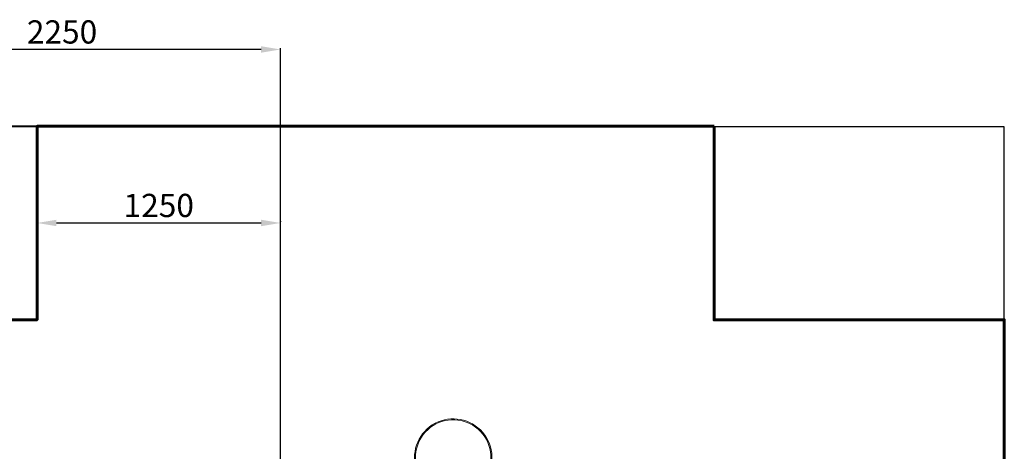
# Model space of a CAD drawing. Units: millimetres. Extents: x -5693 to 3279, y -6452 to 194.
# Drawn here: x -2509 to 2581, y -2036 to 194 of the extents above; entities that cross this region are included whole.
import ezdxf
from ezdxf.lldxf.tags import DXFTag

# ---------------------------------------------------------------- set-up
doc = ezdxf.new("R2010")
doc.units = ezdxf.units.MM
doc.layers.add('AREA MAX', color=3, linetype='Continuous')
doc.layers.add('PERIMETRO', color=7, linetype='Continuous')
doc.layers.add('QUOTE', color=212, linetype='Continuous', lineweight=18)
tags = doc.linetypes.add('HIDDEN', pattern=[1.905, 1.27, -0.635]).pattern_tags.tags
tags[6:7] = [DXFTag(74, 4), DXFTag(75, 0), DXFTag(340, '0'), DXFTag(46, 1.0), DXFTag(50, 0.0), DXFTag(44, 0.0), DXFTag(45, 0.0)]
tags[4:5] = [DXFTag(74, 4), DXFTag(75, 0), DXFTag(340, '0'), DXFTag(46, 1.0), DXFTag(50, 0.0), DXFTag(44, 0.0), DXFTag(45, 0.0)]
doc.dimstyles.new('2011', dxfattribs={"dimtxt": 120, "dimasz": 100, "dimexe": 6, "dimexo": 10, "dimgap": 15, "dimtad": 1, "dimtxsty": 'Standard', "dimcen": 5, "dimadec": 0, "dimazin": 0, "dimtfac": 1, "dimtmove": 0, "dimatfit": 3, "dimfxl": 0, "dimarcsym": 0})

# ---------------------------------------------------------------- blocks, each defined once
blk = doc.blocks.new('*D6')
at = {"color": 0, "linetype": 'ByBlock', "lineweight": -2}
for p, q in [((-1179.1, -356.3), (-3900.4, -356.3)), ((-3894.4, -2103.9), (-3894.4, -456.3)), ((-1158.8, -2203.9), (-3900.4, -2203.9))]:
    blk.add_line(p, q, dxfattribs=at)
at = {"color": 0, "linetype": 'ByBlock'}
for points in [[(-3894.4, -356.3), (-3877.8, -456.3), (-3911.1, -456.3)], [(-3894.4, -2203.9), (-3877.8, -2103.9), (-3911.1, -2103.9)]]:
    blk.add_solid(points, dxfattribs=at)
at = {"color": 0, "linetype": 'ByBlock', "insert": (-3969.4, -1280.1), "char_height": 120, "attachment_point": 5, "rotation": 90}
blk.add_mtext('1850', dxfattribs=at)
blk = doc.blocks.new('*D9')
at = {"color": 0, "linetype": 'ByBlock', "lineweight": -2}
for p, q in [((-3419.1, -2156.4), (-3419.1, 46.3)), ((-1260.8, 40.3), (-3319.1, 40.3)), ((-1160.8, -2156.4), (-1160.8, 46.3))]:
    blk.add_line(p, q, dxfattribs=at)
at = {"color": 0, "linetype": 'ByBlock'}
for points in [[(-3419.1, 40.3), (-3319.1, 57), (-3319.1, 23.7)], [(-1160.8, 40.3), (-1260.8, 57), (-1260.8, 23.7)]]:
    blk.add_solid(points, dxfattribs=at)
at = {"color": 0, "linetype": 'ByBlock', "insert": (-2290, 115.3), "char_height": 120, "attachment_point": 5}
blk.add_mtext('2250', dxfattribs=at)
blk = doc.blocks.new('*D14')
at = {"color": 0, "linetype": 'ByBlock', "lineweight": -2}
for p, q in [((-2419.1, -846.3), (-2419.1, -850.3)), ((-2319.1, -856.3), (-1260.8, -856.3)), ((-1160.8, -846.3), (-1160.8, -850.3))]:
    blk.add_line(p, q, dxfattribs=at)
at = {"color": 0, "linetype": 'ByBlock'}
for points in [[(-2419.1, -856.3), (-2319.1, -872.9), (-2319.1, -839.6)], [(-1160.8, -856.3), (-1260.8, -872.9), (-1260.8, -839.6)]]:
    blk.add_solid(points, dxfattribs=at)
at = {"color": 0, "linetype": 'ByBlock', "insert": (-1790, -781.3), "char_height": 120, "attachment_point": 5}
blk.add_mtext('1250', dxfattribs=at)

msp = doc.modelspace()

# ---------------------------------------------------------------- linework, layer by layer
at = {"color": 7, "linetype": 'Continuous', "lineweight": 15}
msp.add_arc((-267.846, -2068.157), 200, 245.407453, 195.412232, dxfattribs=at)
at = {"color": 8, "linetype": 'Continuous', "lineweight": 15}
msp.add_arc((-267.846, -2068.157), 195, 245.407453, 201.395977, dxfattribs=at)
at = {"layer": 'AREA MAX'}
msp.add_lwpolyline([(-3417.017, -357.08), (2578.522, -357.08), (2578.522, -5855.789), (-3417.017, -5855.789)], close=True, dxfattribs=at)
at = {"layer": 'PERIMETRO', "linetype": 'HIDDEN', "lineweight": 60, "ltscale": 120}
msp.add_lwpolyline([(1080.872, -356.269), (-2419.128, -356.269), (-2419.128, -1356.269), (-3419.128, -1356.269), (-3419.128, -5856.269), (1080.872, -5856.269), (1080.872, -4856.269), (2580.872, -4856.269), (2580.872, -1356.269), (1080.872, -1356.896), (1080.872, -356.269)], dxfattribs=at)

# ---------------------------------------------------------------- dimensions: what is measured, and where the dimension line sits
at = {"layer": 'QUOTE'}
for base, p1, p2, text, picture, middle in [((-3419.128, 40.348), (-1160.796, -2166.423), (-3419.128, -2166.423), '2250', '*D9', (-2289.962, 115.348)), ((-1160.796, -856.269), (-2419.128, -856.269), (-1160.796, -856.269), '1250', '*D14', (-1789.962, -781.269))]:
    dim = msp.add_linear_dim(base=base, p1=p1, p2=p2, text=text, dimstyle='2011', override={"dimpost": '<>', "dimtzin": 0}, dxfattribs=at)
    dim.commit()
    dim.dimension.update_dxf_attribs({"geometry": picture, "text_midpoint": middle})
dim = msp.add_linear_dim(base=(-3894.43, -356.269), p1=(-1148.796, -2203.922), p2=(-1169.128, -356.269), angle=90, text='1850', dimstyle='2011', override={"dimpost": '<>', "dimtzin": 0}, dxfattribs=at)
dim.commit()
dim.dimension.update_dxf_attribs({"geometry": '*D6', "text_midpoint": (-3969.43, -1280.096), "text_rotation": 90})

doc.saveas('drawing.dxf')
